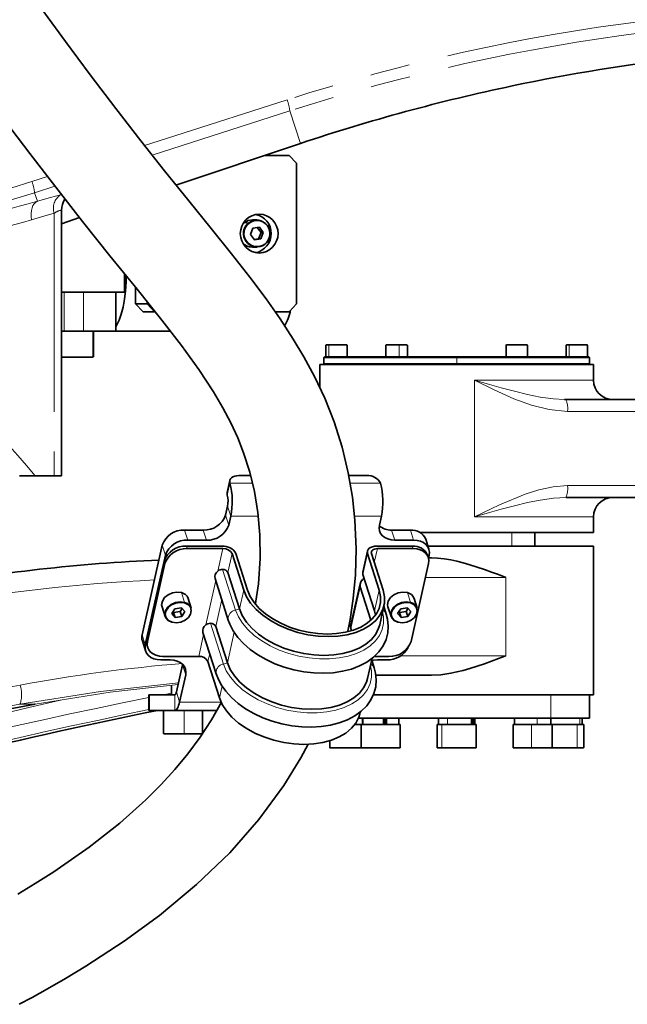
# Model space of a CAD drawing. Units: millimetres. Extents: x 5 to 1184, y 5 to 836.
# Drawn here: x 944 to 963, y 260 to 291 of the extents above; entities that cross this region are included whole.
import ezdxf

# ---------------------------------------------------------------- set-up
doc = ezdxf.new("R2010")
doc.units = ezdxf.units.MM
doc.linetypes.add('PHANTOM', pattern=[12.7, 6.35, -1.27, 1.27, -1.27, 1.27, -1.27])

msp = doc.modelspace()

# ---------------------------------------------------------------- linework, layer by layer
at = {"color": 8, "linetype": 'PHANTOM', "lineweight": 18}
for p, q in [((952.48751, 288.46596), (948.08241, 287.05449)), ((952.8258, 287.42479), (952.48751, 288.46596)), ((944.24074, 286.2069), (944.73775, 286.36619)), ((944.97457, 286.05802), (944.32812, 285.85074)), ((944.32812, 285.85074), (944.41716, 285.5767)), ((944.95459, 285.1912), (944.95459, 276.79428)), ((951.03416, 284.88939), (951.17669, 284.88939)), ((945.27581, 282.66928), (945.27581, 281.41928)), ((945.89232, 281.41928), (945.89232, 282.66928)), ((946.19251, 281.41928), (946.19251, 280.60678)), ((953.73813, 280.96928), (953.6391, 280.96928)), ((954.3266, 280.96928), (953.73813, 280.96928)), ((953.73813, 280.60678), (953.73813, 280.96928)), ((955.99143, 280.96928), (955.56097, 280.96928)), ((955.99143, 280.60678), (955.99143, 280.96928)), ((956.24847, 280.96928), (955.99143, 280.96928)), ((960.0799, 280.96928), (959.40472, 280.96928)), ((960.0799, 280.60678), (960.0799, 280.96928)), ((960.09222, 280.96928), (960.0799, 280.96928)), ((961.42563, 280.96928), (961.3266, 280.96928)), ((962.0141, 280.96928), (961.42563, 280.96928)), ((961.42563, 280.60678), (961.42563, 280.96928)), ((945.18508, 280.60678), (946.19251, 280.60678)), ((946.19251, 280.60678), (946.20623, 280.60678)), ((957.8266, 280.60678), (957.8266, 280.58178)), ((957.8266, 280.38178), (957.8266, 280.58178)), ((957.8266, 280.35678), (957.8266, 280.38178)), ((958.39765, 279.85678), (962.2016, 279.85678)), ((958.39765, 279.85678), (958.39765, 275.48178)), ((965.98348, 278.85678), (961.37199, 278.85678)), ((950.48891, 276.17909), (950.57488, 276.56211)), ((951.29478, 276.56211), (950.57488, 276.56211)), ((955.39268, 276.56211), (954.41588, 276.56211)), ((961.37199, 276.48178), (965.98348, 276.48178)), ((950.43267, 275.53961), (950.53513, 275.21822)), ((950.49715, 275.82688), (950.59961, 275.50549)), ((951.47919, 275.50549), (950.59961, 275.50549)), ((955.41741, 275.50549), (954.55754, 275.50549)), ((962.2016, 275.48178), (958.39765, 275.48178)), ((949.12076, 275.06084), (949.22322, 274.73944)), ((949.82544, 274.73944), (949.72299, 275.06084)), ((955.74523, 275.06084), (955.84769, 274.73944)), ((956.44991, 274.73944), (956.34746, 275.06084)), ((959.59437, 274.98178), (959.59437, 274.54428)), ((948.51353, 274.26066), (948.41107, 274.58206)), ((949.18023, 274.54793), (949.20584, 274.46758)), ((950.18887, 273.74942), (950.35007, 274.46758)), ((950.64219, 274.30689), (950.50691, 273.7042)), ((954.97821, 274.30689), (954.82857, 273.64022)), ((955.28831, 274.46758), (955.18878, 274.02415)), ((956.43254, 274.46758), (956.40693, 274.54793)), ((948.49615, 273.9888), (948.47054, 274.06915)), ((950.33946, 273.80335), (950.75457, 272.5012)), ((949.80201, 272.02582), (950.12065, 273.44544)), ((959.39676, 273.54428), (956.82753, 273.54428)), ((959.39676, 273.54428), (959.39676, 271.04428)), ((949.02225, 273.06232), (949.12215, 272.74896)), ((951.01359, 273.14183), (950.87832, 272.53914)), ((954.74097, 273.24995), (954.4417, 271.91662)), ((955.34961, 273.14183), (955.19997, 272.47516)), ((956.24895, 273.06232), (956.34884, 272.74896)), ((950.31324, 272.84131), (950.12005, 271.9806)), ((950.87832, 272.53914), (950.75457, 272.5012)), ((949.95259, 272.07975), (950.3677, 270.7776)), ((950.71156, 271.79619), (950.49145, 270.81555)), ((947.76629, 271.70939), (947.86874, 271.388)), ((947.91173, 271.57951), (947.93735, 271.49916)), ((949.57633, 271.02038), (949.73378, 271.72184)), ((949.92637, 271.11771), (949.86845, 270.85969)), ((950.49145, 270.81555), (950.3677, 270.7776)), ((956.03975, 271.04428), (959.39676, 271.04428)), ((949.15938, 270.43044), (949.05692, 270.75184)), ((948.86204, 269.88358), (948.9645, 269.56219)), ((950.32469, 270.07259), (950.23985, 269.69463)), ((948.00608, 269.79428), (948.00608, 269.29428)), ((948.43789, 269.79428), (948.7016, 269.84758)), ((948.81081, 269.29428), (948.81081, 269.79428)), ((950.29094, 269.56219), (948.9645, 269.56219)), ((960.83181, 269.79428), (960.83181, 269.04428)), ((944.34433, 269.49155), (943.8604, 269.49155)), ((949.11336, 269.29428), (949.11336, 268.55678)), ((954.83329, 268.84428), (954.83329, 269.04428)), ((957.52874, 268.84428), (957.52874, 269.04428)), ((960.39867, 268.84428), (960.39867, 269.04428)), ((961.76191, 268.84428), (961.76191, 269.04428)), ((955.53652, 268.86928), (955.48829, 268.86928)), ((956.01938, 268.84428), (956.01938, 268.10678)), ((957.35477, 268.84428), (957.35477, 268.10678)), ((960.21347, 268.84428), (960.21347, 268.10678)), ((961.67398, 268.84428), (961.67398, 268.10678)), ((948.4516, 268.55678), (949.11336, 268.55678)), ((949.11336, 268.55678), (949.7016, 268.55678)), ((954.77092, 268.10678), (953.7641, 268.10678)), ((954.77092, 268.10678), (956.01938, 268.10678)), ((956.01938, 268.10678), (956.02092, 268.10678)), ((957.2016, 268.10678), (957.35477, 268.10678)), ((957.35477, 268.10678), (958.4516, 268.10678)), ((959.63228, 268.10678), (960.21347, 268.10678)), ((960.21347, 268.10678), (960.88228, 268.10678)), ((960.88228, 268.10678), (961.67398, 268.10678)), ((961.67398, 268.10678), (961.8891, 268.10678))]:
    msp.add_line(p, q, dxfattribs=at)
at = {"color": 7, "linetype": 'Continuous', "lineweight": 35}
for p, q in [((952.8258, 287.42479), (948.84896, 286.09178)), ((951.69059, 287.04428), (952.4669, 287.04428)), ((952.70597, 286.79428), (952.4669, 287.04428)), ((952.70597, 286.79428), (952.70597, 282.29428)), ((945.18508, 285.28755), (945.18508, 276.79428)), ((945.76156, 285.05325), (945.18508, 284.85917)), ((951.43384, 284.98178), (951.29131, 284.98178)), ((951.03416, 284.88939), (950.98552, 284.84288)), ((951.31113, 284.71387), (951.23386, 284.51464)), ((951.51477, 284.74352), (951.31113, 284.71387)), ((951.56805, 284.57392), (951.44883, 284.73392)), ((951.64114, 284.57392), (951.51477, 284.74352)), ((951.23386, 284.51464), (951.36023, 284.34504)), ((951.35308, 284.35464), (951.49078, 284.37469)), ((951.36023, 284.34504), (951.56387, 284.37469)), ((951.49078, 284.37469), (951.56805, 284.57392)), ((951.49078, 284.37469), (951.56387, 284.37469)), ((951.56387, 284.37469), (951.64114, 284.57392)), ((951.56805, 284.57392), (951.64114, 284.57392)), ((951.29131, 284.10678), (951.43384, 284.10678)), ((947.2016, 283.26183), (947.2016, 282.66928)), ((947.55898, 282.29428), (947.55898, 282.82272)), ((947.2016, 282.66928), (945.18508, 282.66928)), ((946.92526, 281.41928), (946.92526, 282.66928)), ((947.55898, 282.29428), (947.92445, 282.29428)), ((947.79806, 282.04428), (947.55898, 282.29428)), ((947.92445, 282.29428), (947.92445, 282.36843)), ((947.92445, 282.29428), (948.16352, 282.04428)), ((952.4669, 282.04428), (952.70597, 282.29428)), ((948.16352, 282.04428), (947.79806, 282.04428)), ((952.4669, 282.04428), (952.0183, 282.04428)), ((945.27581, 281.41928), (945.18508, 281.41928)), ((945.89232, 281.41928), (945.27581, 281.41928)), ((946.92526, 281.41928), (945.89232, 281.41928)), ((946.20623, 280.60678), (946.20623, 281.41928)), ((948.6748, 281.41928), (946.92526, 281.41928)), ((953.6391, 280.96928), (953.6391, 280.60678)), ((953.6516, 280.98178), (953.74703, 280.98178)), ((953.74703, 280.98178), (954.3141, 280.98178)), ((954.3266, 280.60678), (954.3266, 280.96928)), ((955.56097, 280.96928), (955.56097, 280.60678)), ((955.57347, 280.98178), (955.98828, 280.98178)), ((955.98828, 280.98178), (956.23597, 280.98178)), ((956.24847, 280.60678), (956.24847, 280.96928)), ((959.40472, 280.96928), (959.40472, 280.60678)), ((959.41722, 280.98178), (960.06785, 280.98178)), ((960.06785, 280.98178), (960.07972, 280.98178)), ((960.09222, 280.60678), (960.09222, 280.96928)), ((961.3266, 280.96928), (961.3266, 280.60678)), ((961.3391, 280.98178), (961.43453, 280.98178)), ((961.43453, 280.98178), (962.0016, 280.98178)), ((962.0141, 280.60678), (962.0141, 280.96928)), ((946.18018, 280.59428), (945.18508, 280.59428)), ((946.19373, 280.59428), (946.18018, 280.59428)), ((953.6016, 280.60678), (953.5766, 280.58178)), ((953.5766, 280.58178), (953.5766, 280.38178)), ((957.8266, 280.58178), (953.5766, 280.58178)), ((953.6016, 280.60678), (957.8266, 280.60678)), ((957.8266, 280.60678), (962.0516, 280.60678)), ((962.0766, 280.58178), (957.8266, 280.58178)), ((962.0766, 280.58178), (962.0516, 280.60678)), ((962.0766, 280.38178), (962.0766, 280.58178)), ((953.4516, 280.35678), (953.4516, 279.6114)), ((962.2016, 280.35678), (953.4516, 280.35678)), ((953.5766, 280.38178), (953.6016, 280.35678)), ((953.5766, 280.38178), (957.8266, 280.38178)), ((957.8266, 280.38178), (962.0766, 280.38178)), ((962.0516, 280.35678), (962.0766, 280.38178)), ((962.2016, 280.35678), (962.2016, 279.85678)), ((961.27511, 279.23447), (961.32304, 279.23178)), ((961.32304, 279.23178), (965.93453, 279.23178)), ((944.34848, 276.79428), (943.84111, 276.79428)), ((944.34848, 276.79428), (944.95459, 276.79428)), ((944.95459, 276.79428), (945.18508, 276.79428)), ((951.23724, 276.80315), (950.85937, 276.80315)), ((954.9545, 276.80315), (954.37478, 276.80315)), ((950.57032, 276.64424), (950.48435, 276.26121)), ((965.93453, 276.10678), (961.32304, 276.10678)), ((950.43267, 275.53961), (950.49715, 275.82688)), ((950.53513, 275.21822), (950.59961, 275.50549)), ((955.41741, 275.50549), (955.35293, 275.21822)), ((962.2016, 275.48178), (962.2016, 274.98178)), ((949.12076, 275.06084), (949.72299, 275.06084)), ((955.74523, 275.06084), (956.34746, 275.06084)), ((962.2016, 274.98178), (956.66119, 274.98178)), ((960.3266, 274.54428), (960.3266, 274.98178)), ((947.76629, 271.70939), (948.41107, 274.58206)), ((949.22322, 274.73944), (949.82544, 274.73944)), ((955.84769, 274.73944), (956.44991, 274.73944)), ((956.93792, 274.45049), (956.83547, 274.77189)), ((949.18023, 274.54793), (950.32446, 274.54793)), ((949.20584, 274.46758), (950.35007, 274.46758)), ((950.64219, 274.30689), (951.01359, 273.14183)), ((950.76264, 274.30689), (951.13404, 273.14183)), ((954.97364, 274.38901), (954.82225, 273.71452)), ((955.34961, 273.14183), (954.97821, 274.30689)), ((955.47005, 273.14183), (955.09865, 274.30689)), ((955.2627, 274.54793), (956.40693, 274.54793)), ((955.28831, 274.46758), (956.43254, 274.46758)), ((962.2016, 274.54428), (956.90802, 274.54428)), ((962.2016, 274.54428), (962.2016, 269.79428)), ((947.86874, 271.388), (948.51353, 274.26066)), ((948.47054, 274.06915), (947.91173, 271.57951)), ((948.49615, 273.9888), (947.93735, 271.49916)), ((956.9273, 273.9888), (956.36849, 271.49916)), ((956.92055, 274.17863), (956.89494, 274.25898)), ((956.92382, 274.16776), (956.94467, 274.26066)), ((956.92416, 274.16928), (957.02194, 274.16928)), ((950.50691, 273.7042), (950.87832, 272.53914)), ((955.19997, 272.47516), (954.82857, 273.64022)), ((950.09979, 273.51087), (950.52242, 272.18512)), ((954.73819, 273.34), (954.43538, 271.99092)), ((955.08294, 272.17724), (954.74097, 273.24995)), ((949.3357, 272.5635), (949.23581, 272.87686)), ((956.5624, 272.5635), (956.46251, 272.87686)), ((948.40214, 272.6111), (948.50204, 272.29774)), ((948.81098, 272.54541), (948.71108, 272.38897)), ((948.71108, 272.38897), (948.82154, 272.26615)), ((948.74982, 272.44963), (948.77031, 272.42685)), ((948.77031, 272.42685), (948.98066, 272.46046)), ((948.77031, 272.42685), (948.82154, 272.26615)), ((949.02133, 272.57903), (948.81098, 272.54541)), ((948.98066, 272.46046), (949.04182, 272.55624)), ((948.98066, 272.46046), (949.03188, 272.29977)), ((949.13178, 272.4562), (949.02133, 272.57903)), ((949.03188, 272.29977), (949.13178, 272.4562)), ((955.23244, 272.3449), (955.19997, 272.47516)), ((955.36291, 272.0327), (955.49818, 272.63538)), ((955.57436, 272.37495), (955.49536, 272.62277)), ((955.62884, 272.6111), (955.72873, 272.29774)), ((956.03767, 272.54541), (955.93778, 272.38897)), ((955.93778, 272.38897), (956.04823, 272.26615)), ((955.97651, 272.44963), (955.997, 272.42685)), ((955.997, 272.42685), (956.20735, 272.46046)), ((955.997, 272.42685), (956.04823, 272.26615)), ((956.24803, 272.57903), (956.03767, 272.54541)), ((956.20735, 272.46046), (956.26851, 272.55624)), ((956.20735, 272.46046), (956.25858, 272.29977)), ((956.35848, 272.4562), (956.24803, 272.57903)), ((956.25858, 272.29977), (956.35848, 272.4562)), ((948.82154, 272.26615), (949.03188, 272.29977)), ((956.04823, 272.26615), (956.25858, 272.29977)), ((949.71292, 271.78727), (950.13555, 270.46152)), ((950.12005, 271.9806), (950.49145, 270.81555)), ((954.46501, 271.84351), (954.4417, 271.91662)), ((947.77304, 271.51956), (947.8755, 271.19817)), ((947.91848, 271.38968), (947.9441, 271.30933)), ((948.66462, 270.90922), (948.36351, 270.90922)), ((948.43211, 271.02038), (949.57633, 271.02038)), ((949.86845, 270.85969), (950.23985, 269.69463)), ((954.97604, 270.3091), (955.12281, 270.96298)), ((955.18749, 270.65135), (955.10849, 270.89917)), ((955.19131, 271.02038), (955.6588, 271.02038)), ((955.5902, 270.90922), (955.28909, 270.90922)), ((948.86204, 269.88358), (949.05692, 270.75184)), ((949.05692, 270.75184), (949.06018, 270.76783)), ((948.9645, 269.56219), (949.15938, 270.43044)), ((957.02194, 270.41928), (955.23887, 270.41928)), ((948.7016, 270.10169), (948.7016, 269.79428)), ((947.9833, 269.79428), (947.9833, 269.29428)), ((947.9833, 269.79428), (948.00608, 269.79428)), ((948.00608, 269.79428), (948.81081, 269.79428)), ((955.14734, 269.79428), (962.2016, 269.79428)), ((962.0766, 269.04428), (962.0766, 269.79428)), ((948.00608, 269.29428), (947.9833, 269.29428)), ((948.00608, 269.29428), (948.81081, 269.29428)), ((948.4516, 269.29428), (948.4516, 268.55678)), ((950.1567, 269.29428), (948.81081, 269.29428)), ((949.7016, 268.55678), (949.7016, 269.29428)), ((954.72445, 269.18818), (954.73594, 269.23938)), ((960.83181, 269.04428), (954.67905, 269.04428)), ((954.8158, 269.04428), (954.8158, 268.84428)), ((955.48829, 268.84428), (955.48829, 269.04428)), ((955.53652, 268.85274), (955.53652, 269.04428)), ((955.58527, 268.84428), (955.58527, 269.04428)), ((955.97603, 268.84428), (955.97603, 269.04428)), ((957.24648, 269.04428), (957.24648, 268.84428)), ((958.29688, 268.84428), (958.29688, 269.04428)), ((958.34823, 268.84428), (958.34823, 269.04428)), ((958.40672, 268.84428), (958.40672, 269.04428)), ((959.67716, 269.04428), (959.67716, 268.84428)), ((962.0766, 269.04428), (960.83181, 269.04428)), ((960.83739, 268.84428), (960.83739, 269.04428)), ((961.84421, 268.84428), (961.84421, 269.04428)), ((954.77092, 268.84428), (954.56677, 268.84428)), ((954.77092, 268.84428), (954.77092, 268.10678)), ((956.01938, 268.84428), (954.77092, 268.84428)), ((956.02092, 268.84428), (956.01938, 268.84428)), ((956.02092, 268.10678), (956.02092, 268.84428)), ((957.2016, 268.84428), (957.2016, 268.10678)), ((957.35477, 268.84428), (957.2016, 268.84428)), ((958.4516, 268.84428), (957.35477, 268.84428)), ((958.4516, 268.10678), (958.4516, 268.84428)), ((959.63228, 268.84428), (959.63228, 268.10678)), ((960.21347, 268.84428), (959.63228, 268.84428)), ((960.88228, 268.84428), (960.21347, 268.84428)), ((960.88228, 268.10678), (960.88228, 268.84428)), ((961.67398, 268.84428), (960.88285, 268.84428)), ((961.8891, 268.84428), (961.67398, 268.84428)), ((961.8891, 268.10678), (961.8891, 268.84428)), ((949.11263, 268.54428), (948.4641, 268.54428)), ((949.6891, 268.54428), (949.11263, 268.54428)), ((953.7641, 268.32301), (953.7641, 268.10678)), ((954.79078, 268.09428), (953.7766, 268.09428)), ((956.00691, 268.09428), (954.78342, 268.09428)), ((956.00842, 268.09428), (956.00691, 268.09428)), ((957.3642, 268.09428), (957.2141, 268.09428)), ((958.4391, 268.09428), (957.3642, 268.09428)), ((960.21435, 268.09428), (959.64478, 268.09428)), ((960.86978, 268.09428), (960.21435, 268.09428)), ((961.66578, 268.09428), (960.86978, 268.09428)), ((961.8766, 268.09428), (961.66578, 268.09428))]:
    msp.add_line(p, q, dxfattribs=at)
at = {"color": 7, "linetype": 'Continuous', "lineweight": 35, "flags": 128}
for points in [[(954.34743, 271.82395), (954.41974, 272.19671), (954.51732, 272.87054), (954.58515, 273.62884), (954.60833, 274.46533), (954.57119, 275.37814), (954.49242, 276.11315), (954.35975, 276.89133), (954.16254, 277.71203), (953.90618, 278.52342), (953.60713, 279.28177), (953.28045, 279.97413), (952.94131, 280.60171), (952.6009, 281.17005), (952.1761, 281.82012), (951.72842, 282.45607), (951.21135, 283.14786), (950.62472, 283.89729), (949.97088, 284.70823), (949.25558, 285.58636), (948.48344, 286.54611), (947.72531, 287.50717), (946.92246, 288.54435), (946.10172, 289.62478), (945.3109, 290.68503), (944.55454, 291.71703)], [(943.36909, 288.16649), (944.17019, 287.10472), (945.00166, 286.02276), (945.85954, 284.92824), (946.73827, 283.8311), (947.60431, 282.76703), (948.39757, 281.77934), (949.02476, 280.96477), (949.57572, 280.20063), (950.04702, 279.48364), (950.34857, 278.97435), (950.60758, 278.48574), (950.82747, 278.00993), (951.01307, 277.53663), (951.2115, 276.91099), (951.35952, 276.29085), (951.46828, 275.62847), (951.53167, 274.91376), (951.53991, 274.15121), (951.48433, 273.34633), (951.40679, 272.78516), (951.39059, 272.70146)], [(951.29131, 284.98178), (951.16255, 284.96054), (951.03416, 284.88939)], [(946.92526, 281.56705), (946.96082, 281.62364), (947.03416, 281.77737), (947.09958, 281.96846), (947.15544, 282.19218), (947.20039, 282.44305), (947.23331, 282.71487), (947.25339, 283.00097), (947.25932, 283.19165)], [(950.85937, 276.80315), (950.79036, 276.79852), (950.72694, 276.78481), (950.67158, 276.76253), (950.62638, 276.73256), (950.59308, 276.69603), (950.57298, 276.65435), (950.56683, 276.60914), (950.57488, 276.56211)], [(950.48891, 276.17909), (950.48086, 276.22611), (950.48435, 276.26121)], [(955.84769, 274.73944), (955.73226, 274.74864), (955.62541, 274.77589), (955.53122, 274.82013), (955.45332, 274.87967), (955.39472, 274.95223), (955.35764, 275.035), (955.34353, 275.12481), (955.35293, 275.21822)], [(956.94467, 274.26066), (956.95407, 274.35407), (956.93996, 274.44388), (956.90288, 274.52666), (956.84427, 274.59921), (956.76638, 274.65875), (956.67219, 274.703), (956.56533, 274.73024), (956.44991, 274.73944)], [(955.2627, 274.54793), (955.19368, 274.5433), (955.13027, 274.52958), (955.0749, 274.50731), (955.0297, 274.47733), (954.99641, 274.4408), (954.9763, 274.39913), (954.97016, 274.35391), (954.97821, 274.30689)], [(955.09865, 274.30689), (955.09329, 274.33824), (955.09738, 274.36838), (955.11079, 274.39616), (955.13298, 274.42052), (955.16312, 274.4405), (955.20003, 274.45535), (955.2423, 274.46449), (955.28831, 274.46758)], [(956.9273, 273.9888), (956.93669, 274.08221), (956.92259, 274.17203), (956.88551, 274.2548), (956.8269, 274.32735), (956.74901, 274.38689), (956.65482, 274.43114), (956.54796, 274.45838), (956.43254, 274.46758)], [(957.02194, 274.16928), (957.21386, 274.16204), (957.42058, 274.14031), (957.64188, 274.1041), (957.83303, 274.06382), (958.03646, 274.01332), (958.25169, 273.95261), (958.4855, 273.87942), (958.71468, 273.80153), (958.9413, 273.71964), (959.15953, 273.63709), (959.39676, 273.54428)], [(954.82857, 273.64022), (954.82072, 273.70544), (954.8246, 273.71384)], [(949.02225, 273.06232), (948.88109, 273.07897), (948.73243, 273.05521), (948.59422, 272.99391), (948.48311, 272.90247), (948.41251, 272.79192), (948.39094, 272.67558), (948.40214, 272.6111)], [(951.01359, 273.14183), (951.10371, 272.93029), (951.23735, 272.72305), (951.4118, 272.52434), (951.62351, 272.3382), (951.86815, 272.16842), (952.14076, 272.01845), (952.43579, 271.89135), (952.74722, 271.78971), (953.06872, 271.7156), (953.39375, 271.67052), (953.71568, 271.65539), (954.02797, 271.67052), (954.32426, 271.7156), (954.5985, 271.78971), (954.84513, 271.89135), (955.05913, 272.01845), (955.23612, 272.16842), (955.37252, 272.3382), (955.46554, 272.52434), (955.5133, 272.72305), (955.51481, 272.93029), (955.47005, 273.14183)], [(951.13404, 273.14183), (951.21929, 272.94172), (951.3457, 272.74569), (951.51072, 272.55772), (951.71098, 272.38164), (951.94241, 272.22103), (952.20028, 272.07918), (952.47936, 271.95895), (952.77396, 271.8628), (953.07808, 271.79269), (953.38554, 271.75005), (953.69007, 271.73574), (953.98548, 271.75005), (954.26575, 271.79269), (954.52517, 271.8628), (954.75847, 271.95895), (954.96089, 272.07918), (955.12832, 272.22103), (955.25735, 272.38164), (955.34534, 272.55772), (955.39052, 272.74569), (955.39195, 272.94172), (955.34961, 273.14183)], [(956.24895, 273.06232), (956.10779, 273.07897), (955.95913, 273.05521), (955.82091, 272.99391), (955.7098, 272.90247), (955.63921, 272.79192), (955.61764, 272.67558), (955.62884, 272.6111)], [(948.71559, 272.11229), (948.59895, 272.16733), (948.52089, 272.25413), (948.49083, 272.36222), (948.5124, 272.47856), (948.583, 272.58911), (948.69411, 272.68055), (948.83233, 272.74185), (948.98098, 272.76561), (949.12215, 272.74896)], [(949.1189, 272.73183), (948.98177, 272.748), (948.83736, 272.72492), (948.70309, 272.66538), (948.59516, 272.57655), (948.52658, 272.46915), (948.50562, 272.35614), (948.53482, 272.25114), (948.61065, 272.16682), (948.72396, 272.11335)], [(948.72396, 272.11335), (948.86109, 272.09718), (949.0055, 272.12025), (949.13977, 272.1798), (949.2477, 272.26863), (949.31628, 272.37603), (949.33724, 272.48904), (949.30804, 272.59404), (949.23221, 272.67836), (949.1189, 272.73183)], [(955.94229, 272.11229), (955.82564, 272.16733), (955.74758, 272.25413), (955.71753, 272.36222), (955.7391, 272.47856), (955.8097, 272.58911), (955.92081, 272.68055), (956.05903, 272.74185), (956.20768, 272.76561), (956.34884, 272.74896)], [(956.3456, 272.73183), (956.20847, 272.748), (956.06406, 272.72492), (955.92979, 272.66538), (955.82186, 272.57655), (955.75328, 272.46915), (955.73232, 272.35614), (955.76152, 272.25114), (955.83735, 272.16682), (955.95066, 272.11335)], [(955.95066, 272.11335), (956.08779, 272.09718), (956.2322, 272.12025), (956.36646, 272.1798), (956.4744, 272.26863), (956.54298, 272.37603), (956.56393, 272.48904), (956.53474, 272.59404), (956.45891, 272.67836), (956.3456, 272.73183)], [(950.87832, 272.53914), (950.96844, 272.3276), (951.10208, 272.12036), (951.27653, 271.92165), (951.48823, 271.73551), (951.73288, 271.56573), (952.00549, 271.41576), (952.30051, 271.28867), (952.61194, 271.18703), (952.93345, 271.11291), (953.25848, 271.06783), (953.58041, 271.0527), (953.8927, 271.06783), (954.18898, 271.11291), (954.46323, 271.18703), (954.70986, 271.28867), (954.92385, 271.41576), (955.10084, 271.56573), (955.23724, 271.73551), (955.33027, 271.92165), (955.36291, 272.0327)], [(950.52242, 272.18512), (950.56995, 272.05668), (950.68102, 271.83979), (950.82794, 271.63007), (951.0096, 271.42949), (951.22299, 271.24168), (951.46427, 271.06986), (951.72908, 270.91672), (952.01322, 270.78426), (952.31238, 270.67414), (952.62222, 270.58776), (952.93832, 270.52627), (953.25621, 270.4906), (953.5714, 270.48142), (953.87953, 270.49917), (954.17632, 270.54412), (954.45755, 270.61633), (954.71893, 270.71569), (954.95583, 270.84156), (955.16332, 270.99244), (955.33668, 271.16553), (955.47211, 271.35659), (955.56758, 271.56068), (955.62289, 271.77321), (955.63879, 271.99064), (955.61628, 272.20974), (955.57436, 272.37495)], [(954.4417, 271.91662), (954.43385, 271.98184), (954.43773, 271.99024)], [(947.93735, 271.49916), (947.92795, 271.40575), (947.94206, 271.31594), (947.97914, 271.23317), (948.03774, 271.16061), (948.11564, 271.10107), (948.20983, 271.05683), (948.31668, 271.02958), (948.43211, 271.02038)], [(947.86874, 271.388), (947.85935, 271.29459), (947.87346, 271.20478), (947.91054, 271.122), (947.96915, 271.04945), (948.04704, 270.98991), (948.14122, 270.94566), (948.24808, 270.91842), (948.36351, 270.90922)], [(948.66462, 270.90922), (948.78004, 270.90002), (948.8869, 270.87278), (948.98109, 270.82853), (949.05898, 270.76899), (949.11759, 270.69644), (949.15466, 270.61366), (949.16877, 270.52385), (949.15938, 270.43044)], [(950.49145, 270.81555), (950.58156, 270.604), (950.71521, 270.39677), (950.88966, 270.19805), (951.10136, 270.01191), (951.34601, 269.84213), (951.61862, 269.69216), (951.91364, 269.56507), (952.22508, 269.46343), (952.54658, 269.38931), (952.8716, 269.34423), (953.19354, 269.3291), (953.50583, 269.34423), (953.80211, 269.38931), (954.07636, 269.46343), (954.32299, 269.56507), (954.53698, 269.69216), (954.71398, 269.84213), (954.85037, 270.01191), (954.9434, 270.19805), (954.97604, 270.3091)], [(955.11171, 270.88907), (955.16954, 270.90002), (955.28909, 270.90922)], [(959.39676, 271.04428), (959.15955, 270.95148), (958.94133, 270.86894), (958.71471, 270.78704), (958.48552, 270.70915), (958.25171, 270.63596), (958.03648, 270.57524), (957.83304, 270.52475), (957.64188, 270.48447), (957.31539, 270.43558), (957.02194, 270.41928)], [(950.13555, 270.46152), (950.18309, 270.33308), (950.29414, 270.11619), (950.44107, 269.90647), (950.62273, 269.70589), (950.83612, 269.51808), (951.0774, 269.34626), (951.34222, 269.19312), (951.62635, 269.06066), (951.92551, 268.95054), (952.23535, 268.86416), (952.55145, 268.80267), (952.86934, 268.767), (953.18453, 268.75782), (953.49267, 268.77557), (953.78946, 268.82052), (954.07068, 268.89273), (954.33206, 268.99209), (954.56896, 269.11796), (954.77645, 269.26884), (954.94981, 269.44193), (955.08524, 269.63299), (955.18071, 269.83708), (955.23602, 270.04961), (955.25192, 270.26704), (955.2294, 270.48614), (955.18749, 270.65135)], [(948.81081, 269.79428), (948.81809, 269.79577), (948.82529, 269.80021), (948.83231, 269.80755), (948.83908, 269.8177), (948.8455, 269.83055), (948.85152, 269.84594), (948.85706, 269.86369), (948.86204, 269.88358)], [(950.3096, 269.56219), (949.98597, 268.99513), (949.62036, 268.43716), (949.22927, 267.90875), (948.81632, 267.40822), (948.38029, 266.92903), (947.89002, 266.43778), (947.0562, 265.69105), (946.07462, 264.91914), (944.93766, 264.13038), (944.34847, 263.7561), (943.79206, 263.42045)], [(948.81081, 269.29428), (948.83265, 269.29874), (948.85424, 269.31206), (948.8753, 269.33408), (948.8956, 269.36455), (948.91489, 269.4031), (948.93294, 269.44927), (948.94954, 269.50251), (948.9645, 269.56219)], [(950.23985, 269.69463), (950.32997, 269.48309), (950.46361, 269.27585), (950.63806, 269.07714), (950.84977, 268.891), (951.09441, 268.72122), (951.36702, 268.57125), (951.66205, 268.44415), (951.97348, 268.34251), (952.29499, 268.2684), (952.62001, 268.22332), (952.94195, 268.20819), (953.25423, 268.22332), (953.55052, 268.2684), (953.82477, 268.34251), (954.07139, 268.44415), (954.28539, 268.57125), (954.46238, 268.72122), (954.59878, 268.891), (954.6918, 269.07714), (954.72445, 269.18818)], [(911.04375, 262.84701), (914.77309, 263.64198), (918.51913, 264.42763), (922.27473, 265.20237), (926.03267, 265.96469), (929.78568, 266.71307), (933.45987, 267.43314), (937.1155, 268.13705), (940.74585, 268.82358), (944.34433, 269.49155)], [(944.34433, 269.49155), (944.3272, 269.48928), (944.32508, 269.49007)], [(943.83748, 259.89484), (944.24679, 260.11514), (944.74224, 260.38994), (945.321, 260.72333), (945.96459, 261.11155), (947.1879, 261.90953), (948.32548, 262.7396), (949.50749, 263.72162), (950.56653, 264.74379), (951.49814, 265.80259), (952.29858, 266.89047), (952.84477, 267.77732), (953.07127, 268.21492)]]:
    msp.add_lwpolyline(points, dxfattribs=at)
at = {"color": 8, "linetype": 'PHANTOM', "lineweight": 18, "flags": 128}
for points in [[(947.84084, 287.36072), (948.81237, 287.67209), (952.40318, 288.82212)], [(944.41716, 285.5767), (944.83339, 285.69416), (945.15623, 285.78479)], [(944.23159, 284.98311), (944.21866, 285.08478), (944.2167, 285.1836), (944.22574, 285.27681), (944.24555, 285.3618), (944.27557, 285.43618), (944.31495, 285.49788), (944.36259, 285.54516), (944.41716, 285.5767)], [(944.95459, 285.1912), (944.552, 285.07559), (944.23159, 284.98311)], [(951.6873, 284.20903), (951.68867, 284.20711), (951.68983, 284.20526), (951.69077, 284.20356), (951.69143, 284.20206), (951.69179, 284.20084), (951.69184, 284.19992), (951.69157, 284.19936), (951.691, 284.19917)], [(958.39765, 279.85678), (958.87997, 279.71796), (959.25004, 279.61385), (959.67484, 279.50001), (960.08667, 279.39988), (960.4971, 279.31595), (960.92397, 279.25418), (961.27511, 279.23447)], [(961.37199, 278.85678), (960.78499, 278.91319), (960.21359, 279.05722), (959.6576, 279.26076), (959.02231, 279.54662), (958.39765, 279.85678)], [(958.39765, 275.48178), (959.19406, 275.87338), (960.01282, 276.21409), (960.45691, 276.35188), (960.90926, 276.44595), (961.37199, 276.48178)], [(961.32304, 276.10678), (960.92397, 276.08438), (960.4971, 276.02261), (960.08667, 275.93868), (959.67484, 275.83855), (959.25003, 275.72471), (958.87996, 275.6206), (958.39765, 275.48178)], [(950.75457, 272.5012), (950.84426, 272.28833), (950.97593, 272.07942), (951.14713, 271.87837), (951.35467, 271.68893), (951.59469, 271.51461), (951.86272, 271.35867), (952.15375, 271.22402), (952.46238, 271.11315), (952.78284, 271.02815), (953.10918, 270.97058), (953.43531, 270.94153), (953.75516, 270.94153), (954.06276, 270.97058), (954.3524, 271.02815), (954.61867, 271.11315), (954.85661, 271.22402), (955.06179, 271.35867), (955.2304, 271.51461), (955.35927, 271.68893), (955.44603, 271.87837), (955.48905, 272.07942), (955.48753, 272.28833), (955.45657, 272.44997)], [(948.72396, 272.11335), (948.72278, 272.11173), (948.72155, 272.11048), (948.72031, 272.10965), (948.71911, 272.10927), (948.718, 272.10936), (948.71702, 272.1099), (948.7162, 272.11089), (948.71559, 272.11229)], [(955.95066, 272.11335), (955.94948, 272.11173), (955.94824, 272.11048), (955.947, 272.10965), (955.9458, 272.10927), (955.94469, 272.10936), (955.94371, 272.1099), (955.9429, 272.11089), (955.94229, 272.11229)], [(950.3677, 270.7776), (950.45739, 270.56473), (950.58906, 270.35582), (950.76026, 270.15477), (950.96781, 269.96532), (951.20782, 269.79101), (951.47585, 269.63507), (951.76689, 269.50042), (952.07551, 269.38955), (952.39597, 269.30455), (952.72231, 269.24698), (953.04844, 269.21793), (953.36829, 269.21793), (953.6759, 269.24698), (953.96553, 269.30455), (954.2318, 269.38955), (954.46974, 269.50042), (954.67492, 269.63507), (954.84352, 269.79101), (954.9724, 269.96532), (955.05916, 270.15477), (955.10218, 270.35582), (955.10066, 270.56473), (955.0697, 270.72636)], [(948.92772, 270.17619), (946.43705, 269.90062), (943.8604, 269.49155)], [(910.45508, 263.45655), (913.64035, 264.13346), (916.75419, 264.78633), (919.85855, 265.42855), (923.03282, 266.07628), (926.14198, 266.70198), (929.28555, 267.32575), (932.24663, 267.90514), (935.1528, 268.46603), (938.09843, 269.0266), (941.00999, 269.57274), (943.86815, 270.10108)], [(944.34433, 269.49155), (946.74124, 269.87546), (948.91656, 270.1265)], [(945.15545, 269.62146), (944.14506, 269.38992), (943.83239, 269.31715), (943.51453, 269.24267), (943.19162, 269.16647), (942.86381, 269.08856), (942.53129, 269.00893), (942.19422, 268.92759), (941.70526, 268.80844), (941.15348, 268.67238), (940.99888, 268.63394), (940.8402, 268.59435), (940.67747, 268.5536), (940.51076, 268.51169), (940.34014, 268.46862), (940.16566, 268.42439), (939.61623, 268.2839), (939.1599, 268.16577), (938.79392, 268.06999), (938.57723, 268.01283), (938.40913, 267.96823), (938.36377, 267.95616), (938.32371, 267.94549), (938.28892, 267.93622), (938.2594, 267.92834), (938.23512, 267.92185), (938.21607, 267.91677), (937.59261, 267.74892), (937.0108, 267.58964), (936.46949, 267.43893), (935.9674, 267.2968), (935.50318, 267.16324), (935.07544, 267.03826), (934.68276, 266.92184), (933.59787, 266.59097), (932.64149, 266.28569), (931.80618, 266.00599)], [(943.8604, 269.49155), (940.20159, 268.80977), (936.51126, 268.10921), (932.79622, 267.39108), (929.06341, 266.65669), (925.31983, 265.90738), (921.63947, 265.1583), (917.96226, 264.3976), (914.29487, 263.62668), (910.64388, 262.84701)], [(961.66578, 268.09428), (961.66738, 268.09452), (961.66892, 268.09523), (961.67034, 268.09639), (961.67158, 268.09794), (961.6726, 268.09984), (961.67336, 268.102), (961.67383, 268.10434), (961.67398, 268.10678)]]:
    msp.add_lwpolyline(points, dxfattribs=at)
at = {"color": 8, "linetype": 'PHANTOM', "lineweight": 18}
for centre, radius, start, end in [((971.70069, 228.55275), 63.28341, 97.1758321, 107.7544265), ((971.6644, 228.58833), 62.87355, 97.1776101, 107.7586078), ((951.18847, 288.34647), 1.30452, 5.255542, 21.383978), ((931.18874, 326.91616), 42.75042, 269.811579, 287.776628), ((942.8923, 285.68726), 1.4451, 6.495734, 21.074915), ((931.16496, 326.88702), 43.09576, 269.813603, 287.784625), ((945.45334, 285.35282), 0.52428, 124.520034, 197.955725), ((931.05117, 332.83717), 49.11417, 280.132675, 285.791724), ((945.22853, 284.85976), 0.42999, 95.800194, 129.575056), ((930.93949, 330.86288), 47.76645, 280.376222, 286.157139), ((951.166, 284.86638), 0.02537, 31.209948, 65.070104), ((910.56999, 248.3765), 44.14246, 40.07383, 48.978148), ((953.74919, 280.97083), 0.01116, 101.148814, 187.974749), ((955.97668, 280.9722), 0.01504, 348.789044, 39.544443), ((960.06762, 280.9695), 0.01228, 358.965868, 88.956882), ((961.43669, 280.97082), 0.01117, 101.183887, 187.939676), ((946.1801, 280.60669), 0.01241, 270.403987, 0.395536), ((960.61711, 278.94894), 0.76048, 353.039642, 21.834416), ((960.61711, 276.38962), 0.76048, 338.165584, 6.960358), ((950.51006, 221.12731), 52.39, 92.570712, 100.548017), ((949.09948, 272.74439), 0.02313, 327.118999, 11.406318), ((956.32618, 272.74438), 0.02312, 327.121578, 11.427793), ((950.79681, 272.22689), 0.27754, 98.753924, 188.666458), ((955.38839, 272.31014), 0.19693, 19.188163, 66.84641), ((953.00168, 221.41485), 49.53555, 94.582189, 100.625183), ((950.40994, 270.50329), 0.27754, 98.754977, 188.666282), ((955.00153, 270.58655), 0.19692, 19.185734, 66.845963), ((942.93725, 269.8081), 0.97591, 341.072844, 17.470516), ((983.94898, 89.09491), 184.15372, 101.2623941, 105.5526506), ((983.13089, 96.1095), 176.73937, 101.4706983, 105.8372028), ((949.05945, 268.55367), 0.054, 349.981978, 3.298114), ((956.0069, 268.10676), 0.01248, 270.059353, 0.077432), ((957.36598, 268.10544), 0.0113, 173.167854, 260.937211), ((960.25841, 268.10366), 0.04504, 176.028872, 192.01856)]:
    msp.add_arc(centre, radius, start, end, dxfattribs=at)
at = {"color": 7, "linetype": 'Continuous', "lineweight": 35}
for centre, radius, start, end in [((972.25809, 229.19266), 61.39105, 91.247683, 101.8969581), ((972.17748, 229.56168), 61.01334, 101.8943204, 108.4919436), ((945.86384, 285.27554), 0.67887, 146.786501, 178.987119), ((951.53188, 284.54428), 0.62536, 91.950597, 268.049403), ((951.2649, 284.54428), 0.62928, 282.486055, 77.513945), ((951.4893, 284.54428), 0.62536, 271.950835, 88.049165), ((951.43756, 284.54705), 0.4304, 127.308927, 306.07374), ((951.43943, 284.54572), 0.41809, 127.020985, 306.361029), ((951.43012, 284.54151), 0.4304, 307.308927, 126.07374), ((951.43557, 284.54284), 0.41809, 307.020985, 126.361029), ((951.29322, 284.51701), 0.41024, 221.406227, 269.733529), ((950.8624, 282.43548), 1.68477, 329.851788, 348.201698), ((953.6516, 280.96928), 0.0125, 90, 180), ((954.3141, 280.96928), 0.0125, 0, 90), ((955.57347, 280.96928), 0.0125, 90, 180), ((956.23597, 280.96928), 0.0125, 0, 90), ((959.41722, 280.96928), 0.0125, 90, 180), ((960.07972, 280.96928), 0.0125, 0, 90), ((961.3391, 280.96928), 0.0125, 90, 180), ((962.0016, 280.96928), 0.0125, 0, 90), ((946.19373, 280.60678), 0.0125, 270, 0), ((962.8266, 279.85678), 0.625, 180, 270), ((954.98739, 276.34416), 0.46017, 28.269898, 94.098866), ((948.31702, 275.98067), 2.33152, 348.240338, 14.440995), ((953.1347, 275.98067), 2.33163, 348.240965, 14.440368), ((949.73626, 275.98528), 0.7772, 348.240334, 14.440192), ((962.8266, 275.48178), 0.625, 90, 180), ((949.75519, 275.77847), 0.71836, 267.430562, 340.579052), ((949.85764, 275.45708), 0.71836, 267.430876, 340.578738), ((949.08856, 274.3432), 0.71836, 87.43094, 160.57888), ((955.72011, 275.61456), 0.55429, 228.063463, 272.597922), ((956.39253, 274.58038), 0.48256, 23.381464, 95.359314), ((949.19101, 274.02181), 0.71836, 87.430619, 160.579201), ((949.14803, 273.8303), 0.71836, 87.430626, 160.579194), ((949.17364, 273.74994), 0.71836, 87.430668, 160.578873), ((950.35735, 274.08893), 0.46018, 28.270525, 94.09865), ((950.372, 274.16158), 0.30679, 28.270689, 94.098468), ((956.452, 274.06748), 0.48256, 23.381094, 95.359685), ((950.5675, 219.99403), 54.15465, 92.396364, 100.492384), ((950.31738, 273.56552), 0.22435, 124.945756, 194.099027), ((950.32884, 273.59581), 0.20781, 87.071262, 132.341227), ((950.35286, 273.63501), 0.16888, 24.186486, 94.550934), ((954.99703, 273.29404), 0.25983, 117.523124, 189.768672), ((948.96373, 272.77925), 0.28905, 19.736623, 78.320024), ((956.19042, 272.77923), 0.28907, 19.738775, 78.317873), ((949.06363, 272.46589), 0.28905, 19.73638, 78.319277), ((956.29032, 272.46589), 0.28906, 19.737202, 78.319446), ((949.94198, 271.87219), 0.20783, 87.074485, 132.338904), ((949.96599, 271.91139), 0.16889, 24.189603, 94.548934), ((949.93053, 271.84191), 0.22436, 124.947566, 194.095939), ((948.11375, 271.62671), 0.35716, 166.61507, 197.458021), ((948.25884, 271.49682), 0.35682, 166.600087, 197.473003), ((955.69101, 271.73801), 0.71835, 267.430503, 340.579317), ((955.61345, 271.65498), 0.74613, 268.214636, 331.762217), ((949.59826, 270.71438), 0.30678, 28.270154, 94.098442), ((982.45435, 100.3654), 172.3551, 101.4434049, 105.7843548), ((948.4641, 268.55678), 0.0125, 180, 270), ((953.7766, 268.10678), 0.0125, 180, 270), ((954.78342, 268.10678), 0.0125, 180, 270), ((956.00842, 268.10678), 0.0125, 270, 0), ((957.2141, 268.10678), 0.0125, 180, 270), ((958.4391, 268.10678), 0.0125, 270, 0), ((959.64478, 268.10678), 0.0125, 180, 270), ((960.86978, 268.10678), 0.0125, 270, 0), ((961.8766, 268.10678), 0.0125, 270, 0)]:
    msp.add_arc(centre, radius, start, end, dxfattribs=at)

doc.saveas('drawing.dxf')
